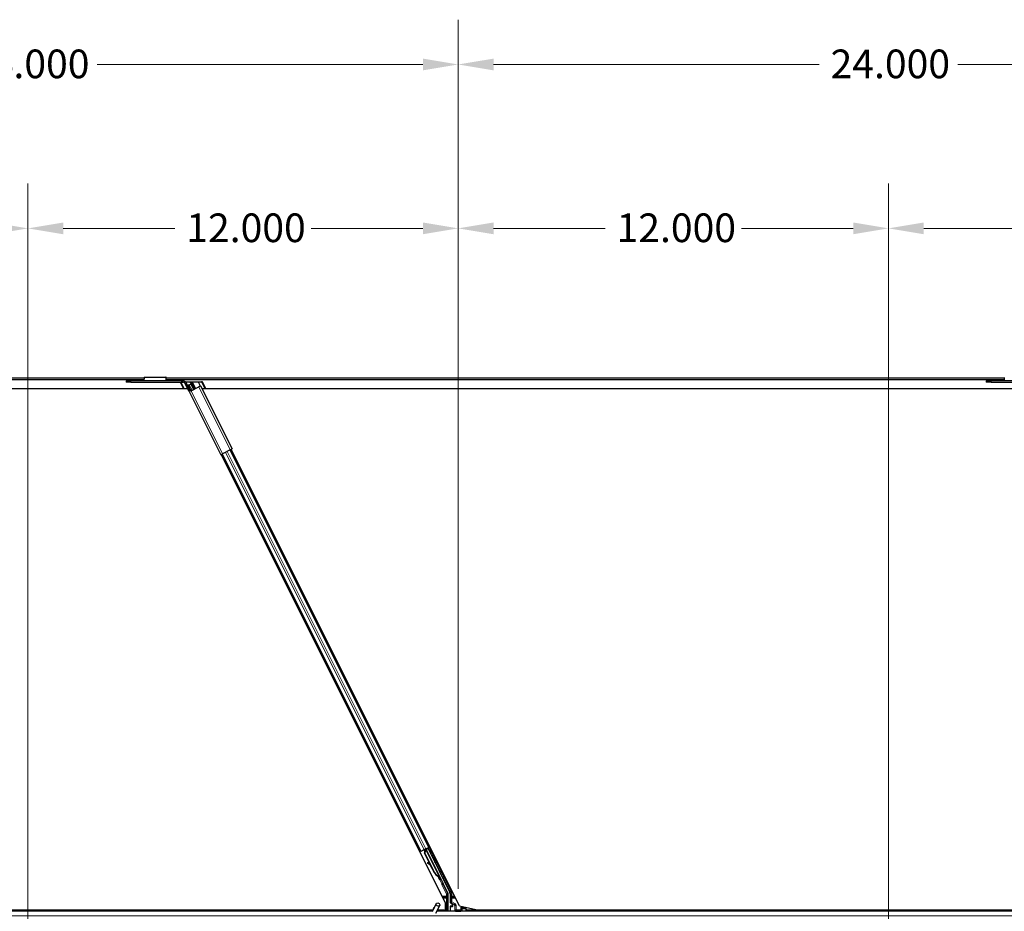
# Model space of a CAD drawing. Units: inches. Extents: x 0.4 to 33.6, y 0.4 to 21.6.
# Drawn here: x 15.2 to 17.9, y 14.3 to 16.8 of the extents above; entities that cross this region are included whole.
import ezdxf

# ---------------------------------------------------------------- set-up
doc = ezdxf.new("R2010")
doc.units = ezdxf.units.IN
doc.header["$MEASUREMENT"] = 0
for name, color, linetype, lineweight in [('Dimension (ANSI)', 7, 'Continuous', 18), ('Visible (ANSI)', 7, 'Continuous', 25), ('Visible Narrow (ANSI)', 7, 'Continuous', 18)]:
    doc.layers.add(name, color=color, linetype=linetype, lineweight=lineweight)
doc.styles.add('Note Text (ANSI)', font='tahoma.ttf')
doc.dimstyles.new('Default (ANSI)', dxfattribs={"dimtxt": 0.08, "dimasz": 0.098425, "dimexe": 0.125, "dimexo": 0.0625, "dimgap": 0.031496, "dimtad": 0, "dimtih": 1, "dimtoh": 1, "dimdec": 3, "dimrnd": 1e-08, "dimzin": 4, "dimdsep": 46, "dimtxsty": 'Note Text (ANSI)', "dimcen": 0.09, "dimdle": 0.393701, "dimclrd": 256, "dimclre": 256, "dimclrt": 256, "dimadec": 0, "dimazin": 1, "dimtfac": 1, "dimtdec": 3, "dimtofl": 0, "dimtmove": 0, "dimatfit": 3, "dimfxl": 1, "dimtolj": 1, "dimtzin": 4, "dimlwd": -1, "dimlwe": -1, "dimarcsym": 0})

# ---------------------------------------------------------------- blocks, each defined once
blk = doc.blocks.new('*D16')
at = {"layer": 'Defpoints', "color": 0, "transparency": 16777216}
for p in [(13.9975, 16.648), (13.9975, 14.2853), (16.3975, 14.2853)]:
    blk.add_point(p, dxfattribs=at)
at = {"layer": 'Dimension (ANSI)', "transparency": 16777216}
for p, q in [((13.9975, 14.3478), (13.9975, 16.773)), ((16.3975, 14.3478), (16.3975, 16.773)), ((14.0959, 16.648), (15.0044, 16.648)), ((16.2991, 16.648), (15.3907, 16.648))]:
    blk.add_line(p, q, dxfattribs=at)
for points in [[(14.0959, 16.6644), (14.0959, 16.6316), (13.9975, 16.648)], [(16.2991, 16.6644), (16.2991, 16.6316), (16.3975, 16.648)]]:
    blk.add_solid(points, dxfattribs=at)
at = {"layer": 'Dimension (ANSI)', "transparency": 16777216, "insert": (15.0359, 16.6897), "char_height": 0.08, "attachment_point": 1, "style": 'Note Text (ANSI)'}
blk.add_mtext('\\A1;24.000', dxfattribs=at)
blk = doc.blocks.new('*D17')
at = {"layer": 'Defpoints', "color": 0, "transparency": 16777216}
for p in [(16.3975, 16.648), (16.3975, 14.2853), (18.7975, 14.2853)]:
    blk.add_point(p, dxfattribs=at)
at = {"layer": 'Dimension (ANSI)', "transparency": 16777216}
for p, q in [((16.3975, 14.3478), (16.3975, 16.773)), ((18.7975, 14.3478), (18.7975, 16.773)), ((16.4959, 16.648), (17.4044, 16.648)), ((18.6991, 16.648), (17.7907, 16.648))]:
    blk.add_line(p, q, dxfattribs=at)
for points in [[(16.4959, 16.6644), (16.4959, 16.6316), (16.3975, 16.648)], [(18.6991, 16.6644), (18.6991, 16.6316), (18.7975, 16.648)]]:
    blk.add_solid(points, dxfattribs=at)
at = {"layer": 'Dimension (ANSI)', "transparency": 16777216, "insert": (17.4359, 16.6897), "char_height": 0.08, "attachment_point": 1, "style": 'Note Text (ANSI)'}
blk.add_mtext('\\A1;24.000', dxfattribs=at)
blk = doc.blocks.new('*D19')
at = {"layer": 'Defpoints', "color": 0, "transparency": 16777216}
for p in [(17.5975, 16.1907), (18.7975, 14.2853), (17.5975, 11.8853)]:
    blk.add_point(p, dxfattribs=at)
at = {"layer": 'Dimension (ANSI)', "transparency": 16777216}
for p, q in [((17.5975, 11.9478), (17.5975, 16.3157)), ((18.7975, 14.3478), (18.7975, 16.3157)), ((17.6959, 16.1907), (18.0075, 16.1907)), ((18.6991, 16.1907), (18.3875, 16.1907))]:
    blk.add_line(p, q, dxfattribs=at)
for points in [[(17.6959, 16.2071), (17.6959, 16.1743), (17.5975, 16.1907)], [(18.6991, 16.2071), (18.6991, 16.1743), (18.7975, 16.1907)]]:
    blk.add_solid(points, dxfattribs=at)
at = {"layer": 'Dimension (ANSI)', "transparency": 16777216, "insert": (18.039, 16.2323), "char_height": 0.08, "attachment_point": 1, "style": 'Note Text (ANSI)'}
blk.add_mtext('\\A1;12.000', dxfattribs=at)
blk = doc.blocks.new('*D20')
at = {"layer": 'Defpoints', "color": 0, "transparency": 16777216}
for p in [(16.3975, 16.1907), (16.3975, 14.2853), (17.5975, 11.8853)]:
    blk.add_point(p, dxfattribs=at)
at = {"layer": 'Dimension (ANSI)', "transparency": 16777216}
for p, q in [((16.3975, 14.3478), (16.3975, 16.3157)), ((17.5975, 11.9478), (17.5975, 16.3157)), ((16.4959, 16.1907), (16.8075, 16.1907)), ((17.4991, 16.1907), (17.1875, 16.1907))]:
    blk.add_line(p, q, dxfattribs=at)
for points in [[(16.4959, 16.2071), (16.4959, 16.1743), (16.3975, 16.1907)], [(17.4991, 16.2071), (17.4991, 16.1743), (17.5975, 16.1907)]]:
    blk.add_solid(points, dxfattribs=at)
at = {"layer": 'Dimension (ANSI)', "transparency": 16777216, "insert": (16.839, 16.2323), "char_height": 0.08, "attachment_point": 1, "style": 'Note Text (ANSI)'}
blk.add_mtext('\\A1;12.000', dxfattribs=at)
blk = doc.blocks.new('*D21')
at = {"layer": 'Defpoints', "color": 0, "transparency": 16777216}
for p in [(16.3975, 16.1907), (16.3975, 14.2853), (15.1975, 11.8853)]:
    blk.add_point(p, dxfattribs=at)
at = {"layer": 'Dimension (ANSI)', "transparency": 16777216}
for p, q in [((15.1975, 11.9478), (15.1975, 16.3157)), ((16.3975, 14.3478), (16.3975, 16.3157)), ((15.2959, 16.1907), (15.6075, 16.1907)), ((16.2991, 16.1907), (15.9875, 16.1907))]:
    blk.add_line(p, q, dxfattribs=at)
for points in [[(15.2959, 16.2071), (15.2959, 16.1743), (15.1975, 16.1907)], [(16.2991, 16.2071), (16.2991, 16.1743), (16.3975, 16.1907)]]:
    blk.add_solid(points, dxfattribs=at)
at = {"layer": 'Dimension (ANSI)', "transparency": 16777216, "insert": (15.639, 16.2323), "char_height": 0.08, "attachment_point": 1, "style": 'Note Text (ANSI)'}
blk.add_mtext('\\A1;12.000', dxfattribs=at)
blk = doc.blocks.new('*D22')
at = {"layer": 'Defpoints', "color": 0, "transparency": 16777216}
for p in [(13.9975, 16.1907), (13.9975, 14.2853), (15.1975, 11.8853)]:
    blk.add_point(p, dxfattribs=at)
at = {"layer": 'Dimension (ANSI)', "transparency": 16777216}
for p, q in [((13.9975, 14.3478), (13.9975, 16.3157)), ((15.1975, 11.9478), (15.1975, 16.3157)), ((14.0959, 16.1907), (14.4075, 16.1907)), ((15.0991, 16.1907), (14.7875, 16.1907))]:
    blk.add_line(p, q, dxfattribs=at)
for points in [[(14.0959, 16.2071), (14.0959, 16.1743), (13.9975, 16.1907)], [(15.0991, 16.2071), (15.0991, 16.1743), (15.1975, 16.1907)]]:
    blk.add_solid(points, dxfattribs=at)
at = {"layer": 'Dimension (ANSI)', "transparency": 16777216, "insert": (14.439, 16.2323), "char_height": 0.08, "attachment_point": 1, "style": 'Note Text (ANSI)'}
blk.add_mtext('\\A1;12.000', dxfattribs=at)
blk = doc.blocks.new('*D23')
at = {"layer": 'Defpoints', "color": 0, "transparency": 16777216}
for p in [(1.6367, 15.7726), (1.1357, 14.2726), (20.0144, 14.2726)]:
    blk.add_point(p, dxfattribs=at)
at = {"layer": 'Dimension (ANSI)', "transparency": 16777216}
for p, q in [((1.5742, 15.7726), (1.0107, 15.7726)), ((1.1357, 15.6741), (1.1357, 15.0957)), ((1.1357, 14.371), (1.1357, 14.9494)), ((19.9519, 14.2726), (1.0107, 14.2726))]:
    blk.add_line(p, q, dxfattribs=at)
for points in [[(1.1193, 15.6741), (1.1521, 15.6741), (1.1357, 15.7726)], [(1.1193, 14.371), (1.1521, 14.371), (1.1357, 14.2726)]]:
    blk.add_solid(points, dxfattribs=at)
at = {"layer": 'Dimension (ANSI)', "transparency": 16777216, "insert": (0.9772, 15.0642), "char_height": 0.08, "attachment_point": 1, "style": 'Note Text (ANSI)'}
blk.add_mtext('\\A1;15.000', dxfattribs=at)

msp = doc.modelspace()

# ---------------------------------------------------------------- linework, layer by layer
at = {"layer": 'Visible (ANSI)'}
for p, q in [((15.521166, 15.772552), (14.665914, 15.772552)), ((15.520878, 15.768052), (14.666203, 15.768052)), ((15.471031, 15.765053), (15.484531, 15.765053)), ((15.471031, 15.765053), (15.471031, 15.761653)), ((15.630731, 15.765053), (15.484531, 15.765053)), ((15.520671, 15.765193), (15.520671, 15.765053)), ((15.521314, 15.774855), (15.520721, 15.765602)), ((15.521412, 15.775952), (15.58243, 15.775952)), ((15.583122, 15.765602), (15.582529, 15.774855)), ((17.920303, 15.772552), (15.582676, 15.772552)), ((17.920015, 15.768052), (15.582965, 15.768052)), ((15.583171, 15.765053), (15.583171, 15.765193)), ((15.636711, 15.762552), (15.681423, 15.762552)), ((17.870168, 15.765053), (17.883668, 15.765053)), ((17.870168, 15.765053), (17.870168, 15.761653)), ((18.029868, 15.765053), (17.883668, 15.765053)), ((17.919809, 15.765193), (17.919809, 15.765053)), ((17.920451, 15.774855), (17.919858, 15.765602)), ((15.643371, 15.742552), (14.750018, 15.742552)), ((15.484531, 15.761653), (15.471031, 15.761653)), ((15.484531, 15.761653), (15.630731, 15.761653)), ((15.621554, 15.761653), (15.631105, 15.742552)), ((15.630345, 15.761653), (15.624741, 15.761359)), ((15.633009, 15.761104), (15.642285, 15.742552)), ((15.647099, 15.735097), (15.635203, 15.758889)), ((15.648876, 15.762016), (15.637196, 15.762016)), ((15.65014, 15.736618), (15.638244, 15.76041)), ((15.644818, 15.752852), (15.642582, 15.751734)), ((15.647501, 15.754193), (15.644818, 15.752852)), ((15.652376, 15.737736), (15.647099, 15.735097)), ((15.647099, 15.735097), (15.73511, 15.559074)), ((15.647501, 15.754193), (15.651437, 15.756161)), ((15.651437, 15.756161), (15.658995, 15.741045)), ((15.661524, 15.74231), (15.652006, 15.761346)), ((15.652376, 15.737736), (15.673842, 15.748469)), ((15.654242, 15.761346), (15.663313, 15.743205)), ((15.67324, 15.762016), (15.656703, 15.762016)), ((15.673146, 15.761775), (15.67324, 15.762016)), ((15.681495, 15.761359), (15.673146, 15.761775)), ((15.678608, 15.750852), (15.673146, 15.761775)), ((15.679119, 15.751108), (15.673842, 15.748469)), ((15.679119, 15.751108), (15.767131, 15.575084)), ((18.042509, 15.742552), (15.683397, 15.742552)), ((15.68424, 15.761949), (15.693938, 15.742552)), ((17.883668, 15.761653), (17.870168, 15.761653)), ((17.883668, 15.761653), (18.029868, 15.761653)), ((15.761854, 15.572446), (15.740387, 15.561713)), ((15.761611, 15.572324), (16.315774, 14.463995)), ((15.761854, 15.572446), (15.767131, 15.575084)), ((16.400956, 14.300677), (15.764428, 15.573733)), ((15.73511, 15.559074), (15.740387, 15.561713)), ((16.361958, 14.308685), (15.736432, 15.559735)), ((15.73925, 15.561144), (16.293413, 14.452815)), ((16.298537, 14.498468), (16.299202, 14.498101)), ((16.298949, 14.497644), (16.299202, 14.498101)), ((16.293413, 14.452815), (16.290597, 14.451407)), ((16.294409, 14.453313), (16.293413, 14.452815)), ((16.294409, 14.453313), (16.30219, 14.457204)), ((16.301642, 14.45693), (16.303307, 14.453599)), ((16.306997, 14.459607), (16.30219, 14.457204)), ((16.303307, 14.453599), (16.304581, 14.451051)), ((16.303469, 14.447236), (16.304575, 14.451063)), ((16.318193, 14.417787), (16.303469, 14.447236)), ((16.303876, 14.447439), (16.306236, 14.45567)), ((16.304442, 14.447723), (16.303876, 14.447439)), ((16.331381, 14.392429), (16.303876, 14.447439)), ((16.303878, 14.458048), (16.30388, 14.458044)), ((16.30388, 14.458044), (16.305311, 14.45876)), ((16.30581, 14.454184), (16.30388, 14.458044)), ((16.304442, 14.447723), (16.306802, 14.455953)), ((16.331947, 14.392712), (16.304442, 14.447723)), ((16.304791, 14.450631), (16.304581, 14.451051)), ((16.305309, 14.458763), (16.305311, 14.45876)), ((16.305426, 14.458529), (16.30531, 14.458764)), ((16.305311, 14.45876), (16.306289, 14.456803)), ((16.306221, 14.457507), (16.30554, 14.458878)), ((16.305896, 14.458512), (16.305676, 14.458946)), ((16.306525, 14.458827), (16.305896, 14.458512)), ((16.306236, 14.45567), (16.306485, 14.455794)), ((16.306485, 14.455794), (16.306802, 14.455953)), ((16.307327, 14.459227), (16.306525, 14.458827)), ((16.306997, 14.459607), (16.314778, 14.463498)), ((16.307327, 14.459227), (16.307107, 14.459662)), ((16.307332, 14.459217), (16.345562, 14.382756)), ((16.313542, 14.460808), (16.307938, 14.458006)), ((16.308165, 14.457551), (16.308203, 14.457511)), ((16.308203, 14.457511), (16.313292, 14.460055)), ((16.308203, 14.457511), (16.355457, 14.363002)), ((16.310017, 14.459045), (16.309191, 14.460704)), ((16.309543, 14.459996), (16.316654, 14.463552)), ((16.309854, 14.459371), (16.313705, 14.461297)), ((16.313542, 14.460808), (16.313292, 14.460055)), ((16.313292, 14.460055), (16.37357, 14.339498)), ((16.316621, 14.454758), (16.313542, 14.460808)), ((16.313995, 14.462164), (16.313705, 14.461297)), ((16.313705, 14.461297), (16.316751, 14.455096)), ((16.315774, 14.463995), (16.314778, 14.463498)), ((16.318592, 14.465405), (16.315774, 14.463995)), ((16.312323, 14.420902), (16.311549, 14.419502)), ((16.312417, 14.420949), (16.311643, 14.419549)), ((16.320279, 14.414632), (16.312605, 14.418906)), ((16.312722, 14.418964), (16.320151, 14.414888)), ((16.318894, 14.417403), (16.313496, 14.420365)), ((16.330974, 14.392226), (16.319574, 14.415025)), ((16.342719, 14.383323), (16.342471, 14.383199)), ((16.343037, 14.383482), (16.342719, 14.383323)), ((16.345807, 14.378399), (16.343783, 14.382457)), ((16.3439, 14.38235), (16.345862, 14.378427)), ((16.344134, 14.382035), (16.344764, 14.38235)), ((16.344764, 14.38235), (16.345565, 14.38275)), ((16.344991, 14.380227), (16.346422, 14.380943)), ((16.345885, 14.378438), (16.344991, 14.380227)), ((16.345783, 14.378387), (16.345807, 14.378399)), ((16.345862, 14.378427), (16.345807, 14.378399)), ((16.345862, 14.378427), (16.345885, 14.378438)), ((16.347317, 14.379154), (16.345885, 14.378438)), ((16.345894, 14.378163), (16.347288, 14.37886)), ((16.346297, 14.372775), (16.348086, 14.373669)), ((16.346422, 14.380943), (16.347317, 14.379154)), ((16.355877, 14.361074), (16.368778, 14.335271)), ((16.361958, 14.288202), (16.361958, 14.308685)), ((16.369094, 14.285052), (16.369094, 14.33393)), ((16.37489, 14.333909), (16.37489, 14.310815)), ((16.376389, 14.308218), (16.379398, 14.306481)), ((14.253134, 14.288202), (16.327028, 14.288202)), ((16.327025, 14.288152), (14.297521, 14.288152)), ((16.326387, 14.285052), (14.297521, 14.285052)), ((16.325951, 14.284117), (16.336213, 14.306124)), ((16.327271, 14.290677), (16.327271, 14.29062)), ((16.327271, 14.29062), (16.327271, 14.290233)), ((16.335457, 14.279684), (16.345719, 14.301691)), ((18.726387, 14.285052), (16.33796, 14.285052)), ((16.358226, 14.288152), (16.339406, 14.288152)), ((16.339429, 14.288202), (16.361958, 14.288202)), ((16.359776, 14.285052), (16.358201, 14.288202)), ((16.37489, 14.298675), (16.37489, 14.285429)), ((16.379898, 14.299675), (16.37589, 14.299675)), ((16.380898, 14.303883), (16.380898, 14.300675)), ((16.400956, 14.300677), (16.454991, 14.288202)), ((16.407892, 14.292281), (16.404893, 14.295281)), ((16.408315, 14.292281), (16.407893, 14.292281)), ((16.408315, 14.292281), (16.408608, 14.292281)), ((16.418985, 14.292281), (16.408608, 14.292281)), ((16.417574, 14.295281), (16.416692, 14.297044)), ((16.417574, 14.295281), (16.419074, 14.292281)), ((16.419074, 14.292281), (16.418985, 14.292281)), ((16.419278, 14.291871), (16.419074, 14.292281)), ((16.420153, 14.290123), (16.419278, 14.291871)), ((16.422688, 14.285052), (16.420153, 14.290123)), ((16.420153, 14.290123), (16.420153, 14.285429)), ((18.727025, 14.288152), (16.421138, 14.288152)), ((18.727028, 14.288202), (16.454991, 14.288202))]:
    msp.add_line(p, q, dxfattribs=at)
for centre, radius, start, end in [((15.630731, 15.756653), 0.0084, 26.565, 90), ((15.630731, 15.756653), 0.005, 26.565, 90), ((15.662608, 15.740143), 0.005, 126.159068, 151.013503), ((15.659068, 15.744988), 0.001, 306.159068, 26.565), ((16.307443, 14.452482), 0.0032, 129.200625, 206.565), ((16.332521, 14.290677), 0.00525, 102.313468, 180)]:
    msp.add_arc(centre, radius, start, end, dxfattribs=at)
for centre, major_axis, ratio, start_param, end_param in [((15.681724, 15.761949), (0.002534, -0.000076), 0.2360681, 4.62890141, 7.98032155), ((15.623922, 15.761949), (-0.002534, 0.000076), 0.2360681, 0.63977492, 1.90696372), ((15.649211, 15.761346), (0.002815, -0.000084), 0.2360681, 0.12633991, 1.69713624), ((15.657038, 15.761346), (0.002815, -0.000084), 0.2360681, 1.69713624, 3.26793256), ((16.316678, 14.463505), (-0.002683, -0.001342), 0.01745506, 4.71238898, 6.26573201), ((16.314175, 14.418051), (-0.002626, 0.001451), 0.00431309, 5.83041982, 7.21564685), ((16.314269, 14.418097), (-0.002626, 0.001451), 0.00431309, 5.3447865, 6.73001354), ((16.296095, 14.428095), (0.017503, -0.009676), 0.00431309, 5.83041982, 6.73001354), ((16.314949, 14.419451), (-0.002626, 0.001451), 0.00431309, 6.08390423, 6.28318531), ((16.315043, 14.419498), (-0.002626, 0.001451), 0.00431309, 5.3447865, 6.28318531), ((16.345001, 14.399239), (-0.007603, 0.015205), 0.92253809, 1.57078715, 2.38766881), ((16.345346, 14.399411), (-0.007602, 0.015205), 0.91844638, 1.57080528, 2.46124233), ((16.345912, 14.399694), (-0.007602, 0.015205), 0.91844638, 1.57080528, 2.46124233), ((16.341266, 14.382837), (0.005031, -0.010062), 0.00523596, 4.61744794, 7.93747707), ((16.343055, 14.383731), (0.005031, -0.010062), 0.00523596, 0, 1.44467386), ((16.337388, 14.395433), (0.007603, -0.015205), 0.00523596, 6.28318177, 6.77313909), ((16.33882, 14.396148), (0.007603, -0.015205), 0.00523596, 0, 0.48995379), ((16.344486, 14.384447), (-0.002885, 0.005769), 0.00523604, 2.89191551, 3.51729581), ((16.356771, 14.361521), (-0.000895, -0.000447), 0.9998477, 5.78471983, 6.28318531), ((16.366094, 14.33393), (0.00292, 0.000689), 0.99983921, 6.0513979, 6.51497271), ((16.362388, 14.333908), (0.012168, 0.002872), 0.99983921, 6.0513979, 6.51497271), ((16.37789, 14.310816), (-0.002599, -0.0015), 0.99979694, 5.75967446, 6.80669615), ((16.37589, 14.298675), (-0.000707, 0.000707), 0.99969546, 5.49793944, 7.06843118), ((16.37589, 14.285429), (-0.000707, -0.000707), 0.99969546, 5.49793944, 5.8839459), ((16.377897, 14.303882), (0.002599, 0.0015), 0.99979694, 5.75967446, 6.80669615), ((16.379898, 14.300675), (0.000707, -0.000707), 0.99969546, 5.49793944, 7.06843118), ((16.407893, 14.295281), (0, 0.003), 0.01745506, 3.12413936, 3.14159265), ((16.419153, 14.285429), (0.000707, -0.000707), 0.99969546, 0.3992394, 0.78524587)]:
    msp.add_ellipse(centre, major_axis=major_axis, ratio=ratio, start_param=start_param, end_param=end_param, dxfattribs=at)
for centre, major_axis, ratio in [((16.33076, 14.426778), (0.004472, -0.008944), 0.01745506), ((16.340966, 14.303907), (0.004753, -0.002216), 0.81909298), ((16.397521, 14.285277), (0.0074, 0), 0.01745506)]:
    msp.add_ellipse(centre, major_axis=major_axis, ratio=ratio, dxfattribs=at)
for points, knots in [([(15.520721, 15.765602), (15.520712, 15.765513), (15.520704, 15.765434), (15.520688, 15.765297), (15.520679, 15.765239), (15.520671, 15.765193)], [0, 0, 0, 0, 0.0124560348, 0.0124560348, 0.0249120696, 0.0249120696, 0.0249120696, 0.0249120696]), ([(15.521412, 15.775952), (15.521396, 15.775952), (15.52138, 15.775858), (15.521347, 15.775486), (15.52133, 15.775211), (15.521314, 15.774855)], [0, 0, 0, 0, 0.0498413163, 0.0498413163, 0.0996826326, 0.0996826326, 0.0996826326, 0.0996826326]), ([(15.582529, 15.774855), (15.582512, 15.775211), (15.582496, 15.775486), (15.582463, 15.775858), (15.582447, 15.775952), (15.58243, 15.775952)], [0, 0, 0, 0, 0.0498413163, 0.0498413163, 0.0996826326, 0.0996826326, 0.0996826326, 0.0996826326]), ([(15.583171, 15.765193), (15.583163, 15.765239), (15.583155, 15.765297), (15.583138, 15.765434), (15.58313, 15.765513), (15.583122, 15.765602)], [0, 0, 0, 0, 0.0124560348, 0.0124560348, 0.0249120696, 0.0249120696, 0.0249120696, 0.0249120696]), ([(17.919858, 15.765602), (17.91985, 15.765513), (17.919841, 15.765434), (17.919825, 15.765297), (17.919817, 15.765239), (17.919809, 15.765193)], [0, 0, 0, 0, 0.0124560348, 0.0124560348, 0.0249120696, 0.0249120696, 0.0249120696, 0.0249120696]), ([(16.305896, 14.458512), (16.306099, 14.458108), (16.306216, 14.457672), (16.306265, 14.45719), (16.306313, 14.456709), (16.306291, 14.456203), (16.306236, 14.45567)], [0, 0, 0, 0, 0.041952806, 0.041952806, 0.041952806, 0.0839056166, 0.0839056166, 0.0839056166, 0.0839056166]), ([(16.306802, 14.455953), (16.307059, 14.456495), (16.307268, 14.457008), (16.307393, 14.457485), (16.307483, 14.457826), (16.307528, 14.458143), (16.307519, 14.458435), (16.30751, 14.458728), (16.307447, 14.458991), (16.307327, 14.459227)], [0, 0, 0, 0, 0.048300591, 0.048300591, 0.048300591, 0.082910184, 0.082910184, 0.082910184, 0.117520039, 0.117520039, 0.117520039, 0.117520039]), ([(16.31656, 14.454458), (16.316562, 14.454474), (16.316564, 14.45449), (16.316596, 14.454704), (16.316657, 14.454901), (16.316836, 14.455272), (16.316961, 14.45545), (16.317256, 14.455755), (16.31743, 14.455885), (16.317641, 14.455995), (16.317663, 14.456006), (16.317686, 14.456017)], [1.4163782068, 1.4163782068, 1.4163782068, 1.4163782068, 1.4176095688, 1.4176095688, 1.4329107442, 1.4329107442, 1.4490611948, 1.4490611948, 1.4652532222, 1.4652532222, 1.4671706083, 1.4671706083, 1.4671706083, 1.4671706083]), ([(16.317686, 14.456017), (16.317882, 14.45611), (16.318095, 14.456172), (16.31852, 14.456222), (16.318738, 14.456213), (16.319154, 14.456128), (16.319358, 14.456051), (16.319632, 14.455893), (16.319719, 14.455834), (16.319878, 14.455705), (16.319953, 14.455635), (16.320069, 14.455508), (16.320116, 14.45545), (16.320173, 14.455374), (16.320189, 14.455351), (16.320221, 14.455304), (16.320235, 14.455282), (16.32026, 14.455242), (16.32027, 14.455225), (16.320295, 14.455183), (16.320306, 14.455163), (16.32035, 14.455084), (16.320379, 14.45503), (16.320531, 14.454741), (16.320716, 14.454381), (16.321189, 14.453453), (16.321467, 14.452904), (16.322073, 14.451703), (16.322406, 14.451042), (16.323094, 14.449672), (16.323458, 14.448945), (16.324172, 14.447515), (16.324532, 14.446795), (16.325201, 14.44545), (16.325519, 14.444809), (16.326076, 14.443683), (16.326322, 14.443185), (16.326712, 14.442388), (16.32686, 14.442084), (16.327005, 14.441779), (16.327036, 14.441714), (16.327085, 14.441601), (16.327095, 14.441578), (16.327115, 14.441526), (16.327123, 14.441507), (16.327138, 14.441466), (16.327145, 14.441445), (16.327164, 14.441388), (16.327176, 14.441348), (16.327199, 14.441261), (16.32721, 14.441213), (16.327234, 14.441084), (16.327244, 14.441001), (16.327258, 14.44077), (16.327251, 14.44062), (16.327195, 14.440275), (16.327131, 14.440078), (16.326945, 14.439708), (16.326818, 14.439532), (16.326519, 14.439231), (16.326342, 14.439104), (16.325963, 14.438913), (16.325755, 14.438847), (16.325334, 14.438785), (16.325117, 14.438788), (16.324698, 14.438861), (16.324492, 14.438932), (16.32429, 14.439041), (16.324275, 14.43905), (16.32426, 14.439058)], [0, 0, 0, 0, 0.016483133, 0.016483133, 0.032666858, 0.032666858, 0.048858146, 0.048858146, 0.056832329, 0.056832329, 0.064585851, 0.064585851, 0.070423396, 0.070423396, 0.073150974, 0.073150974, 0.076732774, 0.076732774, 0.080873385, 0.080873385, 0.088780207, 0.088780207, 0.112456182, 0.112456182, 0.18457664, 0.18457664, 0.248892049, 0.248892049, 0.310005082, 0.310005082, 0.370941185, 0.370941185, 0.431816058, 0.431816058, 0.492696444, 0.492696444, 0.553655063, 0.553655063, 0.614919562, 0.614919562, 0.646677836, 0.646677836, 0.653743701, 0.653743701, 0.656921805, 0.656921805, 0.659421715, 0.659421715, 0.663064536, 0.663064536, 0.666975281, 0.666975281, 0.673398778, 0.673398778, 0.684712188, 0.684712188, 0.700112373, 0.700112373, 0.716268895, 0.716268895, 0.732461222, 0.732461222, 0.74865542, 0.74865542, 0.764849564, 0.764849564, 0.781041288, 0.781041288, 0.782369119, 0.782369119, 0.782369119, 0.782369119]), ([(16.346384, 14.395531), (16.346388, 14.39554), (16.346392, 14.395549), (16.346489, 14.395749), (16.346614, 14.395927), (16.346909, 14.396232), (16.347083, 14.396362), (16.347294, 14.396472), (16.347316, 14.396484), (16.347339, 14.396495)], [1.432138096, 1.432138096, 1.432138096, 1.432138096, 1.4329107442, 1.4329107442, 1.4490611948, 1.4490611948, 1.4652532222, 1.4652532222, 1.4671706083, 1.4671706083, 1.4671706083, 1.4671706083]), ([(16.347339, 14.396495), (16.347535, 14.396587), (16.347748, 14.396649), (16.348173, 14.396699), (16.348391, 14.39669), (16.348807, 14.396605), (16.349011, 14.396528), (16.349285, 14.39637), (16.349372, 14.396311), (16.349532, 14.396182), (16.349606, 14.396112), (16.349722, 14.395985), (16.349769, 14.395927), (16.349826, 14.395851), (16.349842, 14.395828), (16.349874, 14.395781), (16.349888, 14.395759), (16.349913, 14.395719), (16.349923, 14.395702), (16.349948, 14.39566), (16.349959, 14.39564), (16.350003, 14.395562), (16.350032, 14.395507), (16.350184, 14.395219), (16.350369, 14.394858), (16.350842, 14.39393), (16.35112, 14.393381), (16.351726, 14.39218), (16.352059, 14.391519), (16.352747, 14.390149), (16.353111, 14.389422), (16.353825, 14.387993), (16.354185, 14.387272), (16.354854, 14.385927), (16.355172, 14.385286), (16.355729, 14.38416), (16.355975, 14.383662), (16.356365, 14.382866), (16.356513, 14.382562), (16.356658, 14.382257), (16.356689, 14.382192), (16.356738, 14.382078), (16.356748, 14.382055), (16.356768, 14.382003), (16.356776, 14.381985), (16.356791, 14.381943), (16.356798, 14.381923), (16.356817, 14.381865), (16.356829, 14.381825), (16.356852, 14.381738), (16.356863, 14.38169), (16.356887, 14.381561), (16.356897, 14.381478), (16.356911, 14.381247), (16.356904, 14.381098), (16.356848, 14.380752), (16.356784, 14.380555), (16.356599, 14.380185), (16.356471, 14.380009), (16.356172, 14.379709), (16.355995, 14.379581), (16.355616, 14.37939), (16.355408, 14.379324), (16.354987, 14.379262), (16.35477, 14.379265), (16.354537, 14.379306), (16.354515, 14.37931), (16.354492, 14.379315)], [0, 0, 0, 0, 0.016483133, 0.016483133, 0.032666858, 0.032666858, 0.048858146, 0.048858146, 0.056832329, 0.056832329, 0.064585851, 0.064585851, 0.070423396, 0.070423396, 0.073150974, 0.073150974, 0.076732774, 0.076732774, 0.080873385, 0.080873385, 0.088780207, 0.088780207, 0.112456182, 0.112456182, 0.18457664, 0.18457664, 0.248892049, 0.248892049, 0.310005082, 0.310005082, 0.370941185, 0.370941185, 0.431816058, 0.431816058, 0.492696444, 0.492696444, 0.553655063, 0.553655063, 0.614919562, 0.614919562, 0.646677836, 0.646677836, 0.653743701, 0.653743701, 0.656921805, 0.656921805, 0.659421715, 0.659421715, 0.663064536, 0.663064536, 0.666975281, 0.666975281, 0.673398778, 0.673398778, 0.684712188, 0.684712188, 0.700112373, 0.700112373, 0.716268895, 0.716268895, 0.732461222, 0.732461222, 0.74865542, 0.74865542, 0.764849564, 0.764849564, 0.766619464, 0.766619464, 0.766619464, 0.766619464]), ([(16.342471, 14.383199), (16.342498, 14.383186), (16.342525, 14.383174), (16.342551, 14.383161), (16.342578, 14.383148), (16.342605, 14.383136), (16.342631, 14.383123), (16.342657, 14.383111), (16.342683, 14.383098), (16.34271, 14.383086), (16.342736, 14.383073), (16.342761, 14.383061), (16.342787, 14.383048), (16.342813, 14.383036), (16.342838, 14.383023), (16.342864, 14.383011), (16.342889, 14.382998), (16.342914, 14.382986), (16.342939, 14.382974), (16.34297, 14.382958), (16.343001, 14.382942), (16.343032, 14.382926), (16.34305, 14.382917), (16.343068, 14.382908), (16.343085, 14.382899), (16.343109, 14.382886), (16.343133, 14.382874), (16.343156, 14.382861), (16.343179, 14.382849), (16.343202, 14.382836), (16.343225, 14.382824), (16.343248, 14.382811), (16.343271, 14.382799), (16.343293, 14.382786), (16.343315, 14.382773), (16.343337, 14.382761), (16.343359, 14.382748), (16.343381, 14.382735), (16.343402, 14.382722), (16.343423, 14.38271), (16.343444, 14.382697), (16.343465, 14.382684), (16.343485, 14.382671), (16.343505, 14.382658), (16.343525, 14.382645), (16.343545, 14.382632), (16.343565, 14.382619), (16.343584, 14.382606), (16.343603, 14.382593), (16.343622, 14.38258), (16.343641, 14.382567), (16.343659, 14.382553), (16.343682, 14.382536), (16.343705, 14.382519), (16.343727, 14.382502), (16.34374, 14.382492), (16.343752, 14.382482), (16.343764, 14.382473), (16.34378, 14.382459), (16.343797, 14.382445), (16.343813, 14.382432), (16.343828, 14.382418), (16.343844, 14.382404), (16.343859, 14.38239), (16.343874, 14.382376), (16.343889, 14.382362), (16.343903, 14.382348), (16.343917, 14.382334), (16.343931, 14.382319), (16.343944, 14.382305), (16.343957, 14.382291), (16.34397, 14.382276), (16.343983, 14.382262), (16.343995, 14.382247), (16.344007, 14.382233), (16.344019, 14.382218), (16.34403, 14.382203), (16.344041, 14.382188), (16.344052, 14.382173), (16.344062, 14.382158), (16.344072, 14.382143), (16.344082, 14.382128), (16.344092, 14.382112), (16.344101, 14.382097), (16.344109, 14.382082), (16.344118, 14.382066), (16.344126, 14.382051), (16.344134, 14.382035)], [0, 0, 0, 0, 0.0023467494, 0.0023467494, 0.0023467494, 0.0046985084, 0.0046985084, 0.0046985084, 0.0070523272, 0.0070523272, 0.0070523272, 0.0094052668, 0.0094052668, 0.0094052668, 0.0117544343, 0.0117544343, 0.0117544343, 0.0140970159, 0.0140970159, 0.0140970159, 0.0170523648, 0.0170523648, 0.0170523648, 0.0187555832, 0.0187555832, 0.0187555832, 0.0210809492, 0.0210809492, 0.0210809492, 0.0234056924, 0.0234056924, 0.0234056924, 0.0257286183, 0.0257286183, 0.0257286183, 0.0280485542, 0.0280485542, 0.0280485542, 0.0303643544, 0.0303643544, 0.0303643544, 0.0326749052, 0.0326749052, 0.0326749052, 0.0349791288, 0.0349791288, 0.0349791288, 0.0372759878, 0.0372759878, 0.0372759878, 0.039564488, 0.039564488, 0.039564488, 0.042479447, 0.042479447, 0.042479447, 0.0441153953, 0.0441153953, 0.0441153953, 0.0463860543, 0.0463860543, 0.0463860543, 0.0486550591, 0.0486550591, 0.0486550591, 0.0509214131, 0.0509214131, 0.0509214131, 0.0531841402, 0.0531841402, 0.0531841402, 0.0554422883, 0.0554422883, 0.0554422883, 0.0576949324, 0.0576949324, 0.0576949324, 0.0599411778, 0.0599411778, 0.0599411778, 0.0621801626, 0.0621801626, 0.0621801626, 0.0644110601, 0.0644110601, 0.0644110601, 0.0666330807, 0.0666330807, 0.0666330807, 0.0666330807]), ([(16.345565, 14.38275), (16.345558, 14.382766), (16.345549, 14.382782), (16.34554, 14.382797), (16.34553, 14.382812), (16.34552, 14.382827), (16.345509, 14.382841), (16.345497, 14.382855), (16.345485, 14.382869), (16.345472, 14.382883), (16.345459, 14.382897), (16.345445, 14.38291), (16.34543, 14.382924), (16.345416, 14.382937), (16.3454, 14.38295), (16.345383, 14.382962), (16.345367, 14.382975), (16.345349, 14.382987), (16.345331, 14.382999), (16.345313, 14.383011), (16.345294, 14.383022), (16.345274, 14.383033), (16.345254, 14.383045), (16.345234, 14.383056), (16.345212, 14.383067), (16.345191, 14.383077), (16.345168, 14.383088), (16.345145, 14.383098), (16.345127, 14.383106), (16.345107, 14.383114), (16.345088, 14.383122), (16.345059, 14.383134), (16.345029, 14.383145), (16.344998, 14.383156), (16.344972, 14.383165), (16.344945, 14.383174), (16.344917, 14.383182), (16.34489, 14.383191), (16.344862, 14.3832), (16.344833, 14.383208), (16.344804, 14.383216), (16.344774, 14.383224), (16.344744, 14.383232), (16.344714, 14.383239), (16.344683, 14.383247), (16.344651, 14.383254), (16.34462, 14.383262), (16.344588, 14.383269), (16.344555, 14.383276), (16.344522, 14.383283), (16.344489, 14.383289), (16.344455, 14.383296), (16.344421, 14.383302), (16.344387, 14.383309), (16.344352, 14.383315), (16.344307, 14.383323), (16.344261, 14.383331), (16.344215, 14.383338), (16.344188, 14.383343), (16.344162, 14.383347), (16.344135, 14.383351), (16.344098, 14.383357), (16.34406, 14.383362), (16.344022, 14.383367), (16.343984, 14.383373), (16.343946, 14.383378), (16.343907, 14.383383), (16.343868, 14.383389), (16.343829, 14.383394), (16.343789, 14.383399), (16.343749, 14.383404), (16.343709, 14.383409), (16.343669, 14.383413), (16.343628, 14.383418), (16.343587, 14.383423), (16.343546, 14.383428), (16.343505, 14.383432), (16.343463, 14.383437), (16.343421, 14.383442), (16.343379, 14.383446), (16.343337, 14.383451), (16.343295, 14.383455), (16.343252, 14.38346), (16.34321, 14.383464), (16.343167, 14.383469), (16.343124, 14.383473), (16.34308, 14.383478), (16.343037, 14.383482)], [0, 0, 0, 0, 0.003724861, 0.003724861, 0.003724861, 0.007451308, 0.007451308, 0.007451308, 0.01117751, 0.01117751, 0.01117751, 0.014901624, 0.014901624, 0.014901624, 0.0186218, 0.0186218, 0.0186218, 0.02233619, 0.02233619, 0.02233619, 0.026042958, 0.026042958, 0.026042958, 0.029740285, 0.029740285, 0.029740285, 0.033426383, 0.033426383, 0.033426383, 0.036409474, 0.036409474, 0.036409474, 0.040769258, 0.040769258, 0.040769258, 0.044438369, 0.044438369, 0.044438369, 0.048105358, 0.048105358, 0.048105358, 0.051768459, 0.051768459, 0.051768459, 0.055425909, 0.055425909, 0.055425909, 0.05907595, 0.05907595, 0.05907595, 0.062716841, 0.062716841, 0.062716841, 0.066346865, 0.066346865, 0.066346865, 0.070964456, 0.070964456, 0.070964456, 0.07357217, 0.07357217, 0.07357217, 0.077180594, 0.077180594, 0.077180594, 0.080787861, 0.080787861, 0.080787861, 0.084391522, 0.084391522, 0.084391522, 0.087989124, 0.087989124, 0.087989124, 0.091578225, 0.091578225, 0.091578225, 0.095156412, 0.095156412, 0.095156412, 0.098721314, 0.098721314, 0.098721314, 0.102270615, 0.102270615, 0.102270615, 0.105802071, 0.105802071, 0.105802071, 0.105802071]), ([(16.355772, 14.361556), (16.35578, 14.361805), (16.355757, 14.362055), (16.355651, 14.362542), (16.355568, 14.362779), (16.355457, 14.363002)], [0, 0, 0, 0, 0.0190003345, 0.0190003345, 0.0380006176, 0.0380006176, 0.0380006176, 0.0380006176]), ([(16.3804, 14.307031), (16.380396, 14.307033), (16.380392, 14.307036), (16.380384, 14.30704), (16.38038, 14.307043), (16.380376, 14.307045)], [-0.00047458696, -0.00047458696, -0.00047458696, -0.00047458696, 0, 0, 0.000475160643, 0.000475160643, 0.000475160643, 0.000475160643]), ([(16.326995, 14.286356), (16.32697, 14.287337), (16.327012, 14.288215), (16.32714, 14.28941), (16.327202, 14.289816), (16.327277, 14.290272), (16.3273, 14.290401), (16.327312, 14.290472), (16.327313, 14.290481), (16.327313, 14.290481)], [0.798546968, 0.798546968, 0.798546968, 0.798546968, 0.879723712, 0.879723712, 0.932293866, 0.932293866, 0.961877281, 0.961877281, 0.970392638, 0.970392638, 0.970392638, 0.970392638])]:
    msp.add_open_spline(points, degree=3, knots=knots, dxfattribs=at)
at = {"layer": 'Visible Narrow (ANSI)'}
for p, q in [((15.52086, 15.767782), (14.66622, 15.767782)), ((15.484531, 15.761653), (15.484531, 15.765053)), ((15.520721, 15.765602), (15.583122, 15.765602)), ((15.582529, 15.774855), (15.521314, 15.774855)), ((17.919998, 15.767782), (15.582982, 15.767782)), ((17.883668, 15.761653), (17.883668, 15.765053)), ((17.919858, 15.765602), (17.982259, 15.765602)), ((15.624741, 15.761359), (15.634144, 15.742552)), ((15.644818, 15.752852), (15.652376, 15.737736)), ((15.647501, 15.754193), (15.655059, 15.739078)), ((15.648876, 15.762016), (15.658435, 15.742898)), ((15.652376, 15.737736), (15.740387, 15.561713)), ((15.656703, 15.762016), (15.665549, 15.744323)), ((15.660876, 15.743608), (15.659981, 15.74316)), ((15.659981, 15.74316), (15.66063, 15.741863)), ((15.673842, 15.748469), (15.761854, 15.572446)), ((15.681495, 15.761359), (15.690899, 15.742552)), ((15.760615, 15.571826), (16.314778, 14.463498)), ((15.740245, 15.561642), (16.294409, 14.453313)), ((15.748027, 15.565532), (16.30219, 14.457204)), ((15.752834, 15.567936), (16.306997, 14.459607)), ((16.306941, 14.481661), (16.309759, 14.48307)), ((16.309071, 14.477401), (16.311889, 14.47881)), ((16.309587, 14.476368), (16.312406, 14.477777)), ((16.309781, 14.475981), (16.312599, 14.47739)), ((16.281764, 14.469073), (16.28458, 14.470481)), ((16.283894, 14.464812), (16.28671, 14.466221)), ((16.28441, 14.463779), (16.287227, 14.465188)), ((16.284604, 14.463392), (16.28742, 14.4648)), ((16.305446, 14.458832), (16.306263, 14.457207)), ((16.306221, 14.457508), (16.30554, 14.458878)), ((16.306802, 14.455953), (16.343037, 14.383482)), ((16.313995, 14.462164), (16.317221, 14.455711)), ((16.377825, 14.34121), (16.316654, 14.463552)), ((16.311853, 14.419427), (16.311817, 14.419361)), ((16.313496, 14.420365), (16.312722, 14.418964)), ((16.325659, 14.438836), (16.346951, 14.396252)), ((16.331947, 14.392712), (16.331381, 14.392429)), ((16.346611, 14.372932), (16.351781, 14.362592)), ((16.354464, 14.363934), (16.347058, 14.378745)), ((16.351781, 14.362592), (16.354464, 14.363934)), ((16.354469, 14.361261), (16.351781, 14.362592)), ((16.355409, 14.379336), (16.375142, 14.339869)), ((16.351788, 14.359029), (16.354471, 14.360371)), ((16.351788, 14.359029), (16.364523, 14.333559)), ((16.354471, 14.360371), (16.355877, 14.361074)), ((16.367206, 14.3349), (16.354471, 14.360371)), ((16.364523, 14.333559), (16.367206, 14.3349)), ((16.368778, 14.335271), (16.367206, 14.3349)), ((16.375142, 14.339869), (16.37357, 14.339498)), ((16.375142, 14.339869), (16.377825, 14.34121)), ((16.364523, 14.327009), (16.352796, 14.327009)), ((16.35421, 14.32418), (16.364523, 14.32418)), ((16.355624, 14.321352), (16.364593, 14.321352)), ((16.364523, 14.333559), (16.364523, 14.327009)), ((16.367523, 14.333559), (16.364523, 14.333559)), ((16.367523, 14.327009), (16.364523, 14.327009)), ((16.364523, 14.327009), (16.364523, 14.32418)), ((16.367592, 14.321352), (16.364593, 14.321352)), ((16.364593, 14.321352), (16.364593, 14.285052)), ((16.367523, 14.333559), (16.369094, 14.33393)), ((16.367523, 14.327009), (16.367523, 14.333559)), ((16.367592, 14.285052), (16.367592, 14.321352)), ((16.37489, 14.333909), (16.376462, 14.33428)), ((16.376392, 14.311683), (16.37489, 14.310815)), ((16.376389, 14.308218), (16.377892, 14.309085)), ((16.379391, 14.321352), (16.376392, 14.321352)), ((16.376392, 14.321352), (16.376392, 14.311683)), ((16.376392, 14.311683), (16.379391, 14.311683)), ((16.376462, 14.33428), (16.379461, 14.33428)), ((16.376462, 14.33428), (16.376462, 14.327009)), ((16.379461, 14.327009), (16.376462, 14.327009)), ((16.379391, 14.311683), (16.377892, 14.309085)), ((16.377892, 14.309085), (16.38685, 14.303913)), ((16.379391, 14.321352), (16.390618, 14.321352)), ((16.379391, 14.311683), (16.379391, 14.321352)), ((16.38835, 14.30651), (16.379391, 14.311683)), ((16.380376, 14.307045), (16.379398, 14.306481)), ((16.379461, 14.327009), (16.379461, 14.33428)), ((16.38779, 14.327009), (16.379461, 14.327009)), ((16.379461, 14.32418), (16.379461, 14.327009)), ((16.379461, 14.32418), (16.389204, 14.32418)), ((16.386431, 14.303671), (16.380376, 14.307045)), ((16.37489, 14.298675), (16.375764, 14.297801)), ((16.375764, 14.286303), (16.37489, 14.285429)), ((16.375764, 14.297801), (16.376057, 14.297801)), ((16.375764, 14.297801), (16.375764, 14.286303)), ((16.376057, 14.286303), (16.375764, 14.286303)), ((16.376764, 14.298801), (16.37589, 14.299675)), ((16.376057, 14.297801), (16.380137, 14.29773)), ((16.376057, 14.286303), (16.376057, 14.297801)), ((16.388219, 14.286515), (16.376057, 14.286303)), ((16.376513, 14.285052), (16.376764, 14.285303)), ((16.380844, 14.29873), (16.376764, 14.298801)), ((16.376764, 14.285303), (16.388923, 14.285515)), ((16.379898, 14.299675), (16.380844, 14.29873)), ((16.380209, 14.298158), (16.380208, 14.298158)), ((16.380898, 14.303883), (16.381879, 14.304449)), ((16.381879, 14.299694), (16.380898, 14.300675)), ((16.381879, 14.304449), (16.382172, 14.304449)), ((16.381879, 14.304449), (16.381879, 14.299694)), ((16.381879, 14.299694), (16.382172, 14.299694)), ((16.382066, 14.305352), (16.386638, 14.302805)), ((16.382172, 14.299694), (16.382172, 14.304449)), ((16.38685, 14.303913), (16.386431, 14.303671)), ((16.38835, 14.30651), (16.38685, 14.303913)), ((16.387949, 14.301083), (16.387656, 14.301083)), ((16.387656, 14.301083), (16.387656, 14.288529)), ((16.387949, 14.288529), (16.387656, 14.288529)), ((16.387949, 14.301083), (16.38835, 14.301315)), ((16.387949, 14.288529), (16.387949, 14.301083)), ((16.38835, 14.28893), (16.387949, 14.288529)), ((16.391349, 14.301315), (16.38835, 14.301315)), ((16.38835, 14.301315), (16.38835, 14.28893)), ((16.38835, 14.28893), (16.391349, 14.28893)), ((16.391019, 14.285601), (16.391349, 14.285931)), ((16.391349, 14.28893), (16.391349, 14.301315)), ((16.404893, 14.28893), (16.391349, 14.28893)), ((16.391349, 14.28893), (16.391349, 14.285931)), ((16.391349, 14.285931), (16.404893, 14.285931)), ((16.404893, 14.295281), (16.417574, 14.295281)), ((16.404893, 14.295281), (16.404893, 14.28893)), ((16.404893, 14.28893), (16.407892, 14.28893)), ((16.404893, 14.285931), (16.404893, 14.28893)), ((16.404893, 14.285931), (16.405244, 14.285579)), ((16.407341, 14.285494), (16.418278, 14.285303)), ((16.407892, 14.28893), (16.407892, 14.292281)), ((16.408315, 14.288508), (16.407892, 14.28893)), ((16.418985, 14.286303), (16.408044, 14.286494)), ((16.408315, 14.292281), (16.408315, 14.288508)), ((16.408315, 14.288508), (16.408608, 14.288508)), ((16.408608, 14.288508), (16.408608, 14.292281)), ((16.418278, 14.285303), (16.418529, 14.285052)), ((16.418985, 14.292281), (16.418985, 14.286303)), ((16.419278, 14.286303), (16.418985, 14.286303)), ((16.419278, 14.286303), (16.419278, 14.291871)), ((16.420153, 14.285429), (16.419278, 14.286303))]:
    msp.add_line(p, q, dxfattribs=at)
for centre, radius, start, end in [((15.662608, 15.740143), 0.004, 131.042512, 161.562961), ((16.376764, 14.297801), 0.001, 90, 179.982548), ((16.376764, 14.286303), 0.001, 180, 269.982548), ((16.418278, 14.286303), 0.001, 270, 359.982548)]:
    msp.add_arc(centre, radius, start, end, dxfattribs=at)
for centre, major_axis, ratio, start_param, end_param in [((16.306169, 14.45503), (-0.002862, -0.001431), 0.37460659, 4.93292224, 6.28318531), ((16.355366, 14.360818), (-0.003578, -0.001789), 0.9998477, 5.36000956, 6.28318531), ((16.351781, 14.362592), (0.001331, 0.002689), 0.99994555, 4.71238898, 5.63562118), ((16.354966, 14.360618), (-0.001789, 0.003578), 0.42858013, 5.21104786, 5.63556473), ((16.355366, 14.360818), (-0.000895, -0.000448), 0.99893491, 5.36000956, 6.28318531), ((16.352282, 14.359276), (0.004216, 0.002108), 0.21214021, 0.49846547, 0.92317575), ((16.364523, 14.333559), (-0.000689, 0.00292), 0.99983921, 4.48060158, 4.94417638), ((16.363959, 14.334279), (0.012169, 0.002873), 0.99976205, 6.0513979, 6.51497271), ((16.363959, 14.334279), (0.015088, 0.003562), 0.99983921, 6.0513979, 6.51497271), ((16.364523, 14.327009), (0.002996, 0.000148), 0.9426814, 4.665882, 6.23086083), ((16.364488, 14.321352), (0, -0.003), 0.03491013, 1.57079633, 2.80175574), ((16.367488, 14.321352), (0, 0.006), 0.01745506, 4.71238898, 5.9433484), ((16.376496, 14.321352), (0, -0.006), 0.01745506, 3.48142956, 4.71238898), ((16.379391, 14.311683), (0.0015, -0.002598), 0.99979694, 4.18887814, 5.23589982), ((16.379461, 14.327009), (-0.002996, 0.000148), 0.9426814, 0.05232448, 1.61730331), ((16.379496, 14.321352), (0, 0.003), 0.03491013, 0.33983691, 1.57079633), ((16.332521, 14.29062), (-0.00525, 0), 0.9961947, 4.935072, 6.28318531), ((16.332521, 14.28986), (-0.00525, 0), 0.9961947, 5.01501144, 6.1809936), ((16.376764, 14.297801), (0.000017, 0.001), 0.70705293, 0.02468206, 1.58313735), ((16.376764, 14.286303), (0.000017, -0.001), 0.70705293, 4.70004795, 6.25850325), ((16.380136, 14.29973), (0.001881, -0.000798), 0.97519555, 5.10516421, 6.67565595), ((16.380844, 14.29773), (0.000017, 0.001), 0.70705293, 0.02468206, 1.58313735), ((16.380843, 14.29973), (0.000958, -0.000414), 0.95123228, 5.10293967, 6.67343141), ((16.382774, 14.305352), (-0.000973, -0.00023), 0.224484, 5.47124103, 6.26340146), ((16.378807, 14.304408), (0.002967, 0.000816), 0.97304797, 6.02174806, 6.2497261), ((16.3781, 14.304408), (0.003933, 0.001075), 0.9797, 6.02151782, 6.24949586), ((16.385931, 14.302805), (0.000487, 0.000874), 0.65788532, 5.06374886, 6.2600097), ((16.384913, 14.301063), (0.002933, 0.000795), 0.98643762, 6.02189702, 7.06891871), ((16.38562, 14.301063), (0.001967, 0.000538), 0.9797, 6.02151782, 7.06853951), ((16.385349, 14.301314), (0.0026, 0.001501), 0.99939112, 5.75967446, 6.80669615), ((16.391728, 14.288602), (-0.003762, -0.001597), 0.97519555, 5.89071467, 6.42114855), ((16.391021, 14.288602), (-0.002839, -0.001213), 0.96709331, 5.8911133, 7.46160504), ((16.388923, 14.286515), (0.000017, -0.001), 0.70705293, 4.70004795, 6.25850325), ((16.385349, 14.301314), (0.005197, 0.003001), 0.99979694, 5.75967446, 6.80669615), ((16.391349, 14.28893), (0.002121, -0.002121), 0.99969546, 3.92714311, 5.49763485), ((16.404893, 14.28893), (0.002121, 0.002121), 0.99969546, 3.92714311, 5.49763485), ((16.405243, 14.28858), (0.002839, -0.001213), 0.96709331, 5.10476558, 6.67525732), ((16.407341, 14.286494), (-0.000017, -0.001), 0.70705293, 0.02468206, 1.58313735), ((16.404536, 14.28858), (0.003762, -0.001597), 0.97519555, 6.14522207, 6.67565595), ((16.418278, 14.286303), (-0.000017, -0.001), 0.70705293, 0.02468206, 1.58313735)]:
    msp.add_ellipse(centre, major_axis=major_axis, ratio=ratio, start_param=start_param, end_param=end_param, dxfattribs=at)
for points, knots in [([(15.659658, 15.74418), (15.659658, 15.74418), (15.65966, 15.744174), (15.659671, 15.744143), (15.659684, 15.744109), (15.659724, 15.743999), (15.659755, 15.743913), (15.659835, 15.743676), (15.659887, 15.743513), (15.659951, 15.743279), (15.659967, 15.74322), (15.659981, 15.74316)], [0, 0, 0, 0, 0.0097636453, 0.0097636453, 0.0253854777, 0.0253854777, 0.0456938599, 0.0456938599, 0.0720947567, 0.0720947567, 0.0807056701, 0.0807056701, 0.0807056701, 0.0807056701]), ([(16.391019, 14.285601), (16.39063, 14.28559), (16.390241, 14.285641), (16.389855, 14.285754), (16.389665, 14.285809), (16.389476, 14.28588), (16.389291, 14.285963), (16.389274, 14.285971), (16.389257, 14.285979), (16.38924, 14.285987), (16.389143, 14.286032), (16.389048, 14.286079), (16.388953, 14.286128), (16.388705, 14.286257), (16.388463, 14.286401), (16.388217, 14.286517)], [-0.000644118, -0.000644118, -0.000644118, -0.000644118, 0.05428039, 0.05428039, 0.05428039, 0.081420585, 0.081420585, 0.081420585, 0.083954612, 0.083954612, 0.083954612, 0.098223302, 0.098223302, 0.098223302, 0.135692219, 0.135692219, 0.135692219, 0.135692219]), ([(16.388923, 14.285515), (16.389426, 14.285524), (16.389936, 14.285541), (16.390535, 14.28557), (16.390821, 14.285588), (16.391015, 14.2856), (16.391017, 14.285601), (16.391019, 14.285601)], [-0.135700974, -0.135700974, -0.135700974, -0.135700974, -0.081420585, -0.05428039, 0, 0, 0.000644118, 0.000644118, 0.000644118, 0.000644118]), ([(16.408048, 14.286494), (16.407801, 14.28638), (16.407559, 14.286236), (16.40731, 14.286107), (16.407216, 14.286058), (16.407121, 14.28601), (16.407024, 14.285965), (16.407007, 14.285958), (16.40699, 14.28595), (16.406972, 14.285942), (16.406788, 14.285859), (16.406599, 14.285788), (16.406408, 14.285732), (16.406023, 14.28562), (16.405634, 14.285568), (16.405244, 14.285579)], [0.000008781, 0.000008781, 0.000008781, 0.000008781, 0.037480034, 0.037480034, 0.037480034, 0.051746725, 0.051746725, 0.051746725, 0.05428039, 0.05428039, 0.05428039, 0.081420585, 0.081420585, 0.081420585, 0.136345093, 0.136345093, 0.136345093, 0.136345093]), ([(16.405244, 14.285579), (16.405247, 14.285579), (16.405249, 14.285579), (16.405443, 14.285567), (16.405729, 14.285549), (16.406328, 14.28552), (16.406837, 14.285503), (16.407341, 14.285494)], [-0.136345093, -0.136345093, -0.136345093, -0.136345093, -0.135700974, -0.135700974, -0.081420585, -0.05428039, 0, 0, 0, 0])]:
    msp.add_open_spline(points, degree=3, knots=knots, dxfattribs=at)
for points in [[(16.380376, 14.307045), (16.381083, 14.306635), (16.381615, 14.305903), (16.3818, 14.305126)], [(16.382066, 14.305352), (16.381717, 14.305992), (16.381117, 14.306618), (16.3804, 14.307031)]]:
    msp.add_open_spline(points, degree=3, dxfattribs=at)

# ---------------------------------------------------------------- dimensions: what is measured, and where the dimension line sits
at = {"layer": 'Dimension (ANSI)'}
for base, p1, p2, angle, override, picture, middle in [((13.997521, 16.648014), (16.397521, 14.285277), (13.997521, 14.285277), 180, {"dimgap": 0.031496, "dimtih": 0, "dimtoh": 0, "dimdec": 3, "dimlfac": 10, "dimtol": 0, "dimlim": 0, "dimtp": 0, "dimtm": 0, "dimtdec": 3, "dimatfit": 1}, '*D16', (15.197521, 16.648014)), ((16.397521, 16.648014), (18.797521, 14.285277), (16.397521, 14.285277), 180, {"dimgap": 0.031496, "dimtih": 0, "dimtoh": 0, "dimdec": 3, "dimlfac": 10, "dimtol": 0, "dimlim": 0, "dimtp": 0, "dimtm": 0, "dimtdec": 3, "dimatfit": 1}, '*D17', (17.597521, 16.648014)), ((13.997521, 16.190673), (15.197521, 11.885277), (13.997521, 14.285277), 180, {"dimgap": 0.031496, "dimtih": 0, "dimtoh": 0, "dimdec": 3, "dimlfac": 10, "dimtol": 0, "dimlim": 0, "dimtp": 0, "dimtm": 0, "dimtdec": 3, "dimatfit": 1}, '*D22', (14.597521, 16.190673)), ((16.397521, 16.190673), (15.197521, 11.885277), (16.397521, 14.285277), 180, {"dimgap": 0.031496, "dimtih": 0, "dimtoh": 0, "dimdec": 3, "dimlfac": 10, "dimtol": 0, "dimlim": 0, "dimtp": 0, "dimtm": 0, "dimtdec": 3, "dimatfit": 1}, '*D21', (15.797521, 16.190673)), ((16.397521, 16.190673), (17.597521, 11.885277), (16.397521, 14.285277), 180, {"dimgap": 0.031496, "dimtih": 0, "dimtoh": 0, "dimdec": 3, "dimlfac": 10, "dimtol": 0, "dimlim": 0, "dimtp": 0, "dimtm": 0, "dimtdec": 3, "dimatfit": 1}, '*D20', (16.997521, 16.190673)), ((17.597521, 16.190673), (18.797521, 14.285277), (17.597521, 11.885277), 180, {"dimgap": 0.031496, "dimtih": 0, "dimtoh": 0, "dimdec": 3, "dimlfac": 10, "dimtol": 0, "dimlim": 0, "dimtp": 0, "dimtm": 0, "dimtdec": 3, "dimatfit": 1}, '*D19', (18.197521, 16.190673)), ((1.135737, 14.272552), (1.636666, 15.772552), (20.014422, 14.272552), 90, {"dimgap": 0.031496, "dimdec": 3, "dimlfac": 10, "dimtol": 0, "dimlim": 0, "dimtp": 0, "dimtm": 0, "dimtdec": 3, "dimatfit": 1}, '*D23', (1.135737, 15.022552))]:
    dim = msp.add_linear_dim(base=base, p1=p1, p2=p2, angle=angle, dimstyle='Default (ANSI)', override=override, dxfattribs=at)
    dim.commit()
    dim.dimension.update_dxf_attribs({"geometry": picture, "text_midpoint": middle, "dimtype": 160})

doc.saveas('drawing.dxf')
